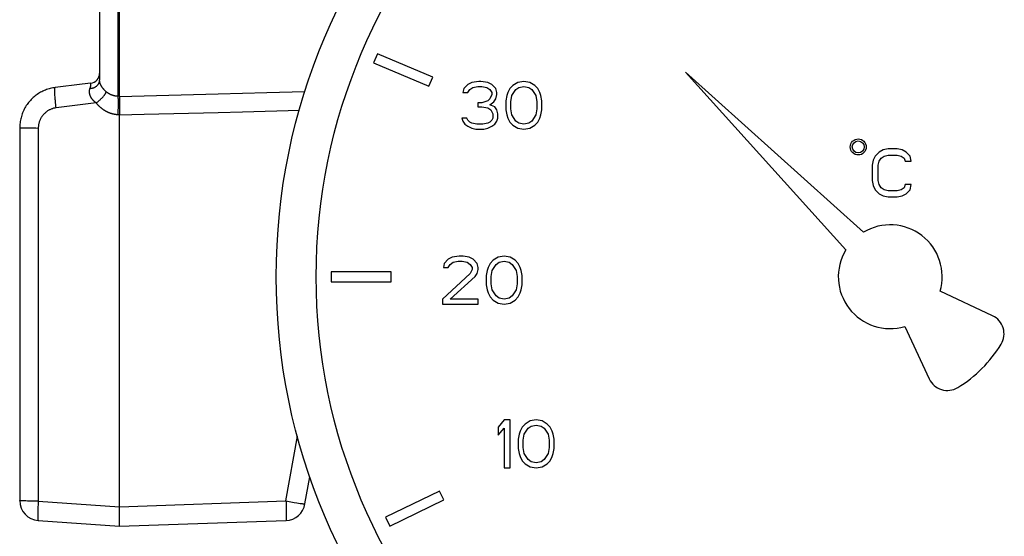
# Model space of a CAD drawing. Extents: x 111 to 413, y 0 to 287.
# Drawn here: x 161 to 186, y 231 to 244 of the extents above; entities that cross this region are included whole.
import ezdxf

# ---------------------------------------------------------------- set-up
doc = ezdxf.new("R2010")
doc.units = 0
doc.header["$LTSCALE"] = 10
doc.header["$MEASUREMENT"] = 0
doc.layers.get('0').update_dxf_attribs({"linetype": 'CONTINUOUS'})

msp = doc.modelspace()

# ---------------------------------------------------------------- linework, layer by layer
at = {"linetype": 'Continuous'}
for p, q in [((163.487, 242.433), (163.487, 257.397)), ((163.522, 242.432), (163.522, 257.399)), ((163.022, 256.991), (163.022, 242.84)), ((169.984, 243.5), (169.886, 243.27)), ((171.365, 242.914), (169.984, 243.5)), ((169.886, 243.27), (171.267, 242.684)), ((171.267, 242.684), (171.365, 242.914)), ((177.696, 243.042), (181.708, 238.585)), ((182.152, 239.029), (177.696, 243.042)), ((162.584, 242.735), (161.91, 242.653)), ((162.803, 242.761), (162.584, 242.735)), ((162.79, 242.649), (162.793, 242.659)), ((162.797, 242.672), (162.798, 242.675)), ((162.806, 242.747), (162.806, 242.749)), ((162.807, 242.727), (162.807, 242.731)), ((163.052, 242.723), (163.05, 242.729)), ((172.144, 242.63), (172.119, 242.528)), ((172.244, 242.733), (172.144, 242.63)), ((172.344, 242.784), (172.244, 242.733)), ((172.294, 242.605), (172.369, 242.656)), ((172.519, 242.809), (172.344, 242.784)), ((172.369, 242.656), (172.494, 242.681)), ((172.494, 242.681), (172.594, 242.681)), ((172.569, 242.809), (172.519, 242.809)), ((172.744, 242.784), (172.569, 242.809)), ((172.594, 242.681), (172.719, 242.656)), ((172.719, 242.656), (172.794, 242.605)), ((172.844, 242.733), (172.744, 242.784)), ((172.944, 242.63), (172.844, 242.733)), ((172.969, 242.528), (172.944, 242.63)), ((173.294, 242.63), (173.244, 242.528)), ((173.369, 242.707), (173.294, 242.63)), ((173.494, 242.784), (173.369, 242.707)), ((173.444, 242.605), (173.519, 242.656)), ((173.644, 242.809), (173.494, 242.784)), ((173.519, 242.656), (173.644, 242.681)), ((173.794, 242.784), (173.644, 242.809)), ((173.644, 242.681), (173.769, 242.656)), ((173.769, 242.656), (173.844, 242.605)), ((173.919, 242.707), (173.794, 242.784)), ((173.994, 242.63), (173.919, 242.707)), ((174.044, 242.528), (173.994, 242.63)), ((161.463, 242.483), (161.436, 242.464)), ((163.124, 242.613), (163.119, 242.619)), ((163.145, 242.589), (163.142, 242.592)), ((163.154, 242.58), (163.145, 242.589)), ((163.227, 242.517), (163.22, 242.522)), ((163.302, 242.475), (163.295, 242.479)), ((163.34, 242.461), (163.332, 242.463)), ((163.4, 242.444), (163.389, 242.447)), ((163.407, 242.443), (163.4, 242.444)), ((163.447, 242.437), (163.443, 242.437)), ((163.454, 242.436), (163.447, 242.437)), ((163.475, 242.434), (163.464, 242.435)), ((163.522, 242.432), (163.475, 242.434)), ((163.522, 242.432), (164.759, 242.464)), ((163.523, 242.409), (163.523, 242.39)), ((163.523, 242.39), (163.524, 242.368)), ((164.759, 242.464), (165.99, 242.496)), ((172.119, 242.528), (172.244, 242.528)), ((172.244, 242.528), (172.294, 242.605)), ((172.794, 242.375), (172.744, 242.324)), ((172.794, 242.605), (172.844, 242.528)), ((172.844, 242.477), (172.794, 242.375)), ((172.844, 242.528), (172.844, 242.477)), ((172.894, 242.298), (172.944, 242.375)), ((172.944, 242.375), (172.969, 242.477)), ((172.969, 242.477), (172.969, 242.528)), ((173.219, 242.452), (173.194, 242.324)), ((173.244, 242.528), (173.219, 242.452)), ((173.319, 242.298), (173.344, 242.452)), ((173.344, 242.452), (173.444, 242.605)), ((173.844, 242.605), (173.944, 242.452)), ((173.944, 242.452), (173.969, 242.298)), ((174.069, 242.452), (174.044, 242.528)), ((174.094, 242.324), (174.069, 242.452)), ((161.246, 242.281), (161.226, 242.255)), ((161.93, 242.187), (161.925, 242.229)), ((161.935, 242.145), (161.93, 242.187)), ((162.269, 242.186), (161.935, 242.145)), ((162.604, 242.226), (162.269, 242.186)), ((162.94, 242.267), (162.604, 242.226)), ((163.492, 242.099), (163.493, 242.134)), ((163.493, 242.134), (163.494, 242.169)), ((163.494, 242.169), (163.495, 242.202)), ((163.495, 242.234), (163.495, 242.264)), ((163.495, 242.202), (163.495, 242.234)), ((163.524, 242.368), (163.524, 242.33)), ((163.524, 242.33), (163.524, 242.271)), ((163.524, 242.271), (163.524, 242.221)), ((172.594, 242.273), (172.494, 242.273)), ((172.494, 242.273), (172.494, 242.171)), ((172.494, 242.171), (172.594, 242.171)), ((172.744, 242.324), (172.594, 242.273)), ((172.594, 242.171), (172.744, 242.145)), ((172.744, 242.145), (172.819, 242.094)), ((172.794, 242.222), (172.894, 242.298)), ((172.919, 242.171), (172.794, 242.222)), ((172.969, 242.094), (172.919, 242.171)), ((173.194, 242.324), (173.194, 242.094)), ((173.319, 242.12), (173.319, 242.298)), ((173.969, 242.298), (173.969, 242.12)), ((174.094, 242.094), (174.094, 242.324)), ((163.463, 241.972), (163.451, 241.973)), ((163.487, 241.971), (163.463, 241.972)), ((163.522, 241.969), (163.487, 241.971)), ((163.49, 242.026), (163.491, 242.063)), ((163.491, 242.063), (163.492, 242.099)), ((163.522, 241.968), (164.141, 241.984)), ((163.522, 232.154), (163.522, 241.969)), ((164.141, 241.984), (165.99, 242.031)), ((165.99, 242.031), (166.603, 242.047)), ((166.603, 242.047), (168.026, 242.084)), ((172.219, 241.89), (172.094, 241.89)), ((172.094, 241.89), (172.119, 241.813)), ((172.244, 241.839), (172.219, 241.89)), ((172.819, 242.094), (172.869, 241.992)), ((172.869, 241.89), (172.844, 241.839)), ((172.869, 241.992), (172.869, 241.89)), ((172.994, 241.992), (172.969, 242.094)), ((172.969, 241.813), (172.994, 241.89)), ((172.994, 241.89), (172.994, 241.992)), ((173.194, 242.094), (173.219, 241.967)), ((173.219, 241.967), (173.244, 241.89)), ((173.244, 241.89), (173.294, 241.788)), ((173.344, 241.967), (173.319, 242.12)), ((173.444, 241.813), (173.344, 241.967)), ((173.944, 241.967), (173.844, 241.813)), ((173.969, 242.12), (173.944, 241.967)), ((173.994, 241.788), (174.044, 241.89)), ((174.044, 241.89), (174.069, 241.967)), ((174.069, 241.967), (174.094, 242.094)), ((161.022, 241.643), (161.022, 232.306)), ((161.171, 241.635), (161.129, 241.636)), ((172.119, 241.813), (172.169, 241.737)), ((172.169, 241.737), (172.244, 241.686)), ((172.294, 241.788), (172.244, 241.839)), ((172.244, 241.686), (172.344, 241.635)), ((172.344, 241.762), (172.294, 241.788)), ((172.469, 241.737), (172.344, 241.762)), ((172.619, 241.737), (172.469, 241.737)), ((172.744, 241.762), (172.619, 241.737)), ((172.794, 241.788), (172.744, 241.762)), ((172.744, 241.635), (172.844, 241.686)), ((172.844, 241.839), (172.794, 241.788)), ((172.844, 241.686), (172.919, 241.737)), ((172.919, 241.737), (172.969, 241.813)), ((173.294, 241.788), (173.369, 241.711)), ((173.369, 241.711), (173.494, 241.635)), ((173.519, 241.762), (173.444, 241.813)), ((173.644, 241.737), (173.519, 241.762)), ((173.769, 241.762), (173.644, 241.737)), ((173.844, 241.813), (173.769, 241.762)), ((173.794, 241.635), (173.919, 241.711)), ((173.919, 241.711), (173.994, 241.788)), ((161.218, 241.634), (161.171, 241.635)), ((161.27, 241.633), (161.218, 241.634)), ((161.345, 241.632), (161.27, 241.633)), ((161.385, 241.632), (161.345, 241.632)), ((161.487, 241.631), (161.487, 232.295)), ((172.344, 241.635), (172.444, 241.609)), ((172.444, 241.609), (172.644, 241.609)), ((172.644, 241.609), (172.744, 241.635)), ((173.494, 241.635), (173.644, 241.609)), ((173.644, 241.609), (173.794, 241.635)), ((182.447, 240.936), (182.397, 240.834)), ((182.547, 241.039), (182.447, 240.936)), ((182.647, 241.09), (182.547, 241.039)), ((182.597, 240.885), (182.672, 240.936)), ((182.772, 241.115), (182.647, 241.09)), ((182.672, 240.936), (182.772, 240.962)), ((182.997, 241.115), (182.772, 241.115)), ((182.772, 240.962), (182.997, 240.962)), ((183.122, 241.09), (182.997, 241.115)), ((182.997, 240.962), (183.097, 240.936)), ((183.097, 240.936), (183.172, 240.885)), ((183.222, 241.039), (183.122, 241.09)), ((183.322, 240.936), (183.222, 241.039)), ((183.347, 240.809), (183.322, 240.936)), ((182.397, 240.834), (182.372, 240.707)), ((182.372, 240.707), (182.372, 240.324)), ((182.522, 240.707), (182.547, 240.809)), ((182.522, 240.324), (182.522, 240.707)), ((182.547, 240.809), (182.597, 240.885)), ((183.172, 240.885), (183.197, 240.809)), ((183.197, 240.809), (183.347, 240.809)), ((182.372, 240.324), (182.397, 240.196)), ((182.397, 240.196), (182.447, 240.094)), ((182.547, 240.222), (182.522, 240.324)), ((182.597, 240.145), (182.547, 240.222)), ((183.197, 240.222), (183.172, 240.145)), ((183.347, 240.222), (183.197, 240.222)), ((183.322, 240.094), (183.347, 240.222)), ((182.447, 240.094), (182.547, 239.992)), ((182.547, 239.992), (182.647, 239.941)), ((182.672, 240.094), (182.597, 240.145)), ((182.647, 239.941), (182.772, 239.915)), ((182.772, 240.068), (182.672, 240.094)), ((182.997, 240.068), (182.772, 240.068)), ((182.772, 239.915), (182.997, 239.915)), ((183.097, 240.094), (182.997, 240.068)), ((182.997, 239.915), (183.122, 239.941)), ((183.172, 240.145), (183.097, 240.094)), ((183.122, 239.941), (183.222, 239.992)), ((183.222, 239.992), (183.322, 240.094)), ((171.656, 238.25), (171.631, 238.148)), ((171.756, 238.353), (171.656, 238.25)), ((171.856, 238.404), (171.756, 238.353)), ((171.756, 238.148), (171.806, 238.225)), ((171.806, 238.225), (171.881, 238.276)), ((172.031, 238.429), (171.856, 238.404)), ((171.881, 238.276), (172.006, 238.301)), ((172.006, 238.301), (172.106, 238.301)), ((172.131, 238.429), (172.031, 238.429)), ((172.106, 238.301), (172.231, 238.276)), ((172.281, 238.404), (172.131, 238.429)), ((172.231, 238.276), (172.306, 238.225)), ((172.381, 238.353), (172.281, 238.404)), ((172.306, 238.225), (172.356, 238.148)), ((172.481, 238.25), (172.381, 238.353)), ((172.506, 238.148), (172.481, 238.25)), ((172.806, 238.25), (172.756, 238.148)), ((172.881, 238.327), (172.806, 238.25)), ((172.856, 238.072), (172.956, 238.225)), ((173.006, 238.404), (172.881, 238.327)), ((172.956, 238.225), (173.031, 238.276)), ((173.156, 238.429), (173.006, 238.404)), ((173.031, 238.276), (173.156, 238.301)), ((173.306, 238.404), (173.156, 238.429)), ((173.156, 238.301), (173.281, 238.276)), ((173.281, 238.276), (173.356, 238.225)), ((173.431, 238.327), (173.306, 238.404)), ((173.356, 238.225), (173.456, 238.072)), ((173.506, 238.25), (173.431, 238.327)), ((173.556, 238.148), (173.506, 238.25)), ((168.822, 238.04), (168.822, 237.79)), ((170.322, 238.04), (168.822, 238.04)), ((170.322, 237.79), (170.322, 238.04)), ((172.306, 237.995), (171.606, 237.357)), ((171.631, 238.148), (171.756, 238.148)), ((172.356, 238.097), (172.306, 237.995)), ((172.356, 238.148), (172.356, 238.097)), ((172.431, 237.918), (172.481, 237.995)), ((172.481, 237.995), (172.506, 238.097)), ((172.506, 238.097), (172.506, 238.148)), ((172.731, 238.072), (172.706, 237.944)), ((172.706, 237.944), (172.706, 237.714)), ((172.756, 238.148), (172.731, 238.072)), ((172.831, 237.918), (172.856, 238.072)), ((173.456, 238.072), (173.481, 237.918)), ((173.581, 238.072), (173.556, 238.148)), ((173.606, 237.944), (173.581, 238.072)), ((173.606, 237.714), (173.606, 237.944)), ((168.822, 237.79), (170.322, 237.79)), ((171.806, 237.357), (172.431, 237.918)), ((172.706, 237.714), (172.731, 237.587)), ((172.831, 237.74), (172.831, 237.918)), ((172.856, 237.587), (172.831, 237.74)), ((173.481, 237.74), (173.456, 237.587)), ((173.481, 237.918), (173.481, 237.74)), ((173.581, 237.587), (173.606, 237.714)), ((172.731, 237.587), (172.756, 237.51)), ((172.756, 237.51), (172.806, 237.408)), ((172.956, 237.433), (172.856, 237.587)), ((173.456, 237.587), (173.356, 237.433)), ((173.506, 237.408), (173.556, 237.51)), ((173.556, 237.51), (173.581, 237.587)), ((185.383, 236.939), (184.07, 237.551)), ((171.606, 237.357), (171.606, 237.229)), ((171.606, 237.229), (172.506, 237.229)), ((172.506, 237.357), (171.806, 237.357)), ((172.506, 237.229), (172.506, 237.357)), ((172.806, 237.408), (172.881, 237.331)), ((172.881, 237.331), (173.006, 237.255)), ((173.031, 237.382), (172.956, 237.433)), ((173.006, 237.255), (173.156, 237.229)), ((173.156, 237.357), (173.031, 237.382)), ((173.281, 237.382), (173.156, 237.357)), ((173.156, 237.229), (173.306, 237.255)), ((173.356, 237.433), (173.281, 237.382)), ((173.306, 237.255), (173.431, 237.331)), ((173.431, 237.331), (173.506, 237.408)), ((183.186, 236.667), (183.798, 235.354)), ((173.158, 234.329), (173.008, 234.15)), ((173.308, 234.329), (173.158, 234.329)), ((173.308, 233.128), (173.308, 234.329)), ((173.808, 234.303), (173.683, 234.226)), ((173.958, 234.329), (173.808, 234.303)), ((174.108, 234.303), (173.958, 234.329)), ((174.233, 234.226), (174.108, 234.303)), ((173.008, 234.15), (173.008, 233.946)), ((173.008, 233.946), (173.158, 234.124)), ((173.158, 234.124), (173.158, 233.128)), ((173.558, 234.048), (173.533, 233.971)), ((173.608, 234.15), (173.558, 234.048)), ((173.683, 234.226), (173.608, 234.15)), ((173.658, 233.971), (173.758, 234.124)), ((173.758, 234.124), (173.833, 234.175)), ((173.833, 234.175), (173.958, 234.201)), ((173.958, 234.201), (174.083, 234.175)), ((174.083, 234.175), (174.158, 234.124)), ((174.158, 234.124), (174.258, 233.971)), ((174.308, 234.15), (174.233, 234.226)), ((174.358, 234.048), (174.308, 234.15)), ((174.383, 233.971), (174.358, 234.048)), ((167.691, 232.299), (167.976, 233.918)), ((173.533, 233.971), (173.508, 233.843)), ((173.508, 233.843), (173.508, 233.614)), ((173.633, 233.818), (173.658, 233.971)), ((173.633, 233.639), (173.633, 233.818)), ((174.258, 233.971), (174.283, 233.818)), ((174.283, 233.818), (174.283, 233.639)), ((174.408, 233.843), (174.383, 233.971)), ((174.408, 233.614), (174.408, 233.843)), ((173.508, 233.614), (173.533, 233.486)), ((173.658, 233.486), (173.633, 233.639)), ((174.283, 233.639), (174.258, 233.486)), ((174.383, 233.486), (174.408, 233.614)), ((173.533, 233.486), (173.558, 233.409)), ((173.558, 233.409), (173.608, 233.307)), ((173.608, 233.307), (173.683, 233.231)), ((173.758, 233.333), (173.658, 233.486)), ((173.833, 233.282), (173.758, 233.333)), ((173.958, 233.256), (173.833, 233.282)), ((174.083, 233.282), (173.958, 233.256)), ((174.158, 233.333), (174.083, 233.282)), ((174.258, 233.486), (174.158, 233.333)), ((174.233, 233.231), (174.308, 233.307)), ((174.308, 233.307), (174.358, 233.409)), ((174.358, 233.409), (174.383, 233.486)), ((173.158, 233.128), (173.308, 233.128)), ((173.683, 233.231), (173.808, 233.154)), ((173.808, 233.154), (173.958, 233.128)), ((173.958, 233.128), (174.108, 233.154)), ((174.108, 233.154), (174.233, 233.231)), ((168.166, 232.224), (168.286, 232.907)), ((171.533, 232.548), (170.184, 231.89)), ((171.642, 232.323), (171.533, 232.548)), ((161.177, 232.298), (161.15, 232.299)), ((161.221, 232.297), (161.177, 232.298)), ((161.269, 232.296), (161.221, 232.297)), ((161.374, 232.295), (161.269, 232.296)), ((161.43, 232.295), (161.374, 232.295)), ((161.487, 232.295), (161.43, 232.295)), ((161.487, 232.295), (163.522, 232.153)), ((163.522, 232.154), (167.691, 232.299)), ((167.691, 232.299), (167.73, 232.292)), ((167.691, 232.299), (167.692, 232.26)), ((167.73, 232.292), (167.896, 232.264)), ((170.294, 231.666), (171.642, 232.323)), ((161.475, 232.051), (161.474, 232.018)), ((161.476, 232.086), (161.475, 232.051)), ((161.478, 232.122), (161.476, 232.086)), ((161.479, 232.159), (161.478, 232.122)), ((161.481, 232.197), (161.479, 232.159)), ((161.484, 232.236), (161.481, 232.197)), ((163.52, 231.961), (163.521, 232.054)), ((163.522, 232.153), (163.522, 232.154)), ((167.692, 232.26), (167.693, 232.22)), ((167.693, 232.22), (167.695, 232.182)), ((167.695, 232.182), (167.696, 232.107)), ((167.696, 232.107), (167.697, 232.071)), ((167.697, 232.071), (167.698, 232.021)), ((167.698, 232.021), (167.698, 231.975)), ((167.896, 232.264), (167.962, 232.253)), ((167.962, 232.253), (168.047, 232.239)), ((168.047, 232.239), (168.093, 232.232)), ((168.093, 232.232), (168.112, 232.229)), ((168.112, 232.229), (168.135, 232.226)), ((161.474, 232.018), (161.474, 231.987)), ((161.474, 231.987), (161.474, 231.957)), ((161.487, 231.807), (163.522, 231.665)), ((163.519, 231.908), (163.52, 231.961)), ((163.519, 231.751), (163.519, 231.787)), ((163.522, 231.665), (167.691, 231.811)), ((167.698, 231.975), (167.698, 231.946)), ((167.698, 231.946), (167.698, 231.921)), ((167.698, 231.921), (167.698, 231.897)), ((170.184, 231.89), (170.294, 231.666)), ((163.519, 231.721), (163.519, 231.751)), ((163.52, 231.704), (163.519, 231.721))]:
    msp.add_line(p, q, dxfattribs=at)
for points in [[(161.91, 242.653), (161.885, 242.649), (161.853, 242.644), (161.821, 242.638), (161.789, 242.63), (161.758, 242.622), (161.726, 242.613), (161.696, 242.602), (161.665, 242.591), (161.635, 242.578), (161.605, 242.565), (161.576, 242.55), (161.547, 242.535), (161.518, 242.519), (161.49, 242.501), (161.463, 242.483)], [(161.907, 242.424), (161.905, 242.458), (161.904, 242.475), (161.903, 242.49), (161.902, 242.506), (161.901, 242.52), (161.901, 242.534), (161.9, 242.547), (161.9, 242.56), (161.9, 242.572), (161.9, 242.583), (161.9, 242.593), (161.9, 242.603), (161.901, 242.612), (161.901, 242.62), (161.902, 242.627), (161.902, 242.633), (161.903, 242.638), (161.904, 242.643), (161.905, 242.647), (161.906, 242.649), (161.908, 242.651), (161.909, 242.652), (161.91, 242.653)], [(162.789, 242.448), (162.787, 242.455), (162.786, 242.458), (162.785, 242.462), (162.783, 242.465), (162.782, 242.469), (162.781, 242.472), (162.78, 242.475), (162.779, 242.479), (162.779, 242.482), (162.778, 242.486), (162.777, 242.489), (162.776, 242.492), (162.775, 242.496), (162.775, 242.499), (162.774, 242.503), (162.774, 242.506), (162.773, 242.51), (162.773, 242.513), (162.772, 242.517), (162.772, 242.52), (162.771, 242.524), (162.771, 242.527), (162.771, 242.53), (162.771, 242.534), (162.77, 242.537), (162.77, 242.541), (162.77, 242.545), (162.77, 242.548), (162.77, 242.552), (162.77, 242.555), (162.77, 242.559), (162.771, 242.562), (162.771, 242.566), (162.771, 242.569), (162.771, 242.573), (162.772, 242.577), (162.772, 242.58), (162.773, 242.584), (162.773, 242.587), (162.774, 242.591), (162.774, 242.595), (162.775, 242.598), (162.776, 242.602), (162.777, 242.606), (162.777, 242.609), (162.778, 242.613), (162.779, 242.617), (162.78, 242.62), (162.781, 242.624), (162.782, 242.628), (162.784, 242.631), (162.785, 242.635)], [(162.785, 242.635), (162.797, 242.635), (162.808, 242.636), (162.82, 242.637), (162.831, 242.639), (162.842, 242.641), (162.853, 242.644), (162.864, 242.647), (162.875, 242.65), (162.885, 242.654), (162.896, 242.658), (162.906, 242.662), (162.915, 242.667), (162.924, 242.673), (162.933, 242.679), (162.942, 242.685), (162.95, 242.691), (162.958, 242.698), (162.966, 242.705), (162.973, 242.712), (162.979, 242.72), (162.986, 242.728), (162.991, 242.736), (162.997, 242.745), (163.001, 242.754), (163.006, 242.763), (163.01, 242.772), (163.013, 242.781), (163.016, 242.79), (163.018, 242.8), (163.02, 242.81), (163.021, 242.82), (163.022, 242.83), (163.022, 242.84)], [(162.785, 242.635), (162.787, 242.642), (162.79, 242.649)], [(162.793, 242.659), (162.795, 242.666), (162.797, 242.672)], [(162.798, 242.675), (162.799, 242.68), (162.8, 242.683), (162.801, 242.686)], [(162.801, 242.686), (162.802, 242.691), (162.803, 242.693), (162.803, 242.696), (162.804, 242.698), (162.804, 242.7), (162.805, 242.703), (162.805, 242.705), (162.805, 242.707), (162.806, 242.709)], [(162.804, 242.76), (162.804, 242.76), (162.803, 242.761), (162.803, 242.761), (162.803, 242.761), (162.803, 242.761), (162.803, 242.761), (162.803, 242.761)], [(162.806, 242.749), (162.806, 242.75), (162.806, 242.751), (162.805, 242.752), (162.805, 242.753), (162.805, 242.754), (162.805, 242.755), (162.805, 242.756), (162.805, 242.757), (162.805, 242.757), (162.804, 242.758), (162.804, 242.759), (162.804, 242.759), (162.804, 242.76)], [(162.806, 242.741), (162.806, 242.743), (162.806, 242.744), (162.806, 242.747)], [(162.807, 242.731), (162.807, 242.733), (162.807, 242.735), (162.807, 242.736), (162.807, 242.738), (162.806, 242.741)], [(162.806, 242.709), (162.806, 242.713), (162.806, 242.715), (162.807, 242.717), (162.807, 242.719), (162.807, 242.721), (162.807, 242.722), (162.807, 242.724), (162.807, 242.726), (162.807, 242.727)], [(163.022, 242.83), (163.022, 242.832), (163.022, 242.835), (163.022, 242.837), (163.022, 242.84)], [(163.029, 242.789), (163.027, 242.794), (163.027, 242.797), (163.026, 242.799), (163.026, 242.802), (163.025, 242.804), (163.025, 242.807), (163.025, 242.81), (163.024, 242.812), (163.024, 242.815), (163.024, 242.817), (163.023, 242.82), (163.023, 242.822), (163.023, 242.825), (163.022, 242.83)], [(163.031, 242.781), (163.029, 242.786), (163.029, 242.789)], [(163.034, 242.768), (163.033, 242.773), (163.032, 242.776), (163.031, 242.779), (163.031, 242.781)], [(163.039, 242.755), (163.037, 242.76), (163.036, 242.763), (163.035, 242.766), (163.034, 242.768)], [(163.044, 242.742), (163.042, 242.747), (163.041, 242.75), (163.04, 242.752), (163.039, 242.755)], [(163.05, 242.729), (163.047, 242.734), (163.046, 242.737), (163.045, 242.739), (163.044, 242.742)], [(163.06, 242.707), (163.059, 242.71), (163.057, 242.712), (163.056, 242.715), (163.055, 242.718), (163.053, 242.721), (163.052, 242.723)], [(163.079, 242.674), (163.076, 242.68), (163.074, 242.682), (163.072, 242.685), (163.071, 242.688), (163.069, 242.691), (163.067, 242.693), (163.066, 242.696), (163.064, 242.699), (163.063, 242.702), (163.06, 242.707)], [(163.088, 242.66), (163.084, 242.665), (163.083, 242.668), (163.081, 242.671), (163.079, 242.674)], [(163.094, 242.651), (163.092, 242.654), (163.09, 242.657), (163.088, 242.66)], [(163.103, 242.64), (163.098, 242.645), (163.094, 242.651)], [(163.119, 242.619), (163.114, 242.625), (163.112, 242.628), (163.109, 242.631), (163.107, 242.634), (163.105, 242.637), (163.103, 242.64)], [(161.436, 242.464), (161.41, 242.444), (161.384, 242.423), (161.359, 242.401), (161.335, 242.379), (161.312, 242.356), (161.289, 242.332), (161.267, 242.307), (161.246, 242.281)], [(161.913, 242.35), (161.91, 242.388), (161.909, 242.406), (161.907, 242.424)], [(162.809, 242.407), (162.805, 242.414), (162.803, 242.418), (162.802, 242.421), (162.8, 242.424), (162.798, 242.428), (162.797, 242.431), (162.795, 242.435), (162.794, 242.438), (162.792, 242.441), (162.791, 242.445), (162.789, 242.448)], [(162.824, 242.383), (162.819, 242.39), (162.817, 242.394), (162.815, 242.397), (162.813, 242.4), (162.811, 242.404), (162.809, 242.407)], [(162.926, 242.278), (162.916, 242.285), (162.912, 242.289), (162.908, 242.292), (162.903, 242.296), (162.899, 242.299), (162.895, 242.303), (162.891, 242.306), (162.887, 242.31), (162.884, 242.313), (162.88, 242.317), (162.876, 242.321), (162.873, 242.324), (162.869, 242.328), (162.866, 242.331), (162.863, 242.335), (162.859, 242.338), (162.856, 242.342), (162.853, 242.345), (162.85, 242.349), (162.847, 242.352), (162.844, 242.356), (162.841, 242.359), (162.839, 242.363), (162.836, 242.366), (162.833, 242.369), (162.831, 242.373), (162.828, 242.376), (162.826, 242.38), (162.824, 242.383)], [(162.94, 242.267), (162.953, 242.277), (162.965, 242.287), (162.977, 242.297), (162.989, 242.307), (163.001, 242.317), (163.012, 242.327), (163.024, 242.337), (163.035, 242.347), (163.045, 242.358), (163.056, 242.367), (163.066, 242.377), (163.076, 242.387), (163.086, 242.397), (163.095, 242.406), (163.104, 242.416), (163.112, 242.425), (163.12, 242.434), (163.128, 242.443), (163.135, 242.452), (163.142, 242.461), (163.148, 242.469), (163.154, 242.477), (163.159, 242.485), (163.164, 242.493), (163.169, 242.5), (163.173, 242.507), (163.176, 242.514), (163.18, 242.521), (163.182, 242.527), (163.184, 242.533), (163.186, 242.538), (163.187, 242.544), (163.187, 242.549)], [(163.134, 242.601), (163.129, 242.607), (163.126, 242.61), (163.124, 242.613)], [(163.142, 242.592), (163.137, 242.598), (163.134, 242.601)], [(163.173, 242.561), (163.167, 242.567), (163.164, 242.57), (163.16, 242.573), (163.157, 242.577), (163.154, 242.58)], [(163.187, 242.549), (163.18, 242.555), (163.177, 242.558), (163.173, 242.561)], [(163.22, 242.522), (163.213, 242.528), (163.209, 242.531), (163.205, 242.533), (163.202, 242.536), (163.198, 242.539), (163.194, 242.542), (163.191, 242.545), (163.187, 242.549)], [(163.268, 242.492), (163.261, 242.496), (163.257, 242.498), (163.253, 242.501), (163.25, 242.503), (163.246, 242.505), (163.242, 242.507), (163.239, 242.51), (163.235, 242.512), (163.231, 242.515), (163.227, 242.517)], [(163.283, 242.484), (163.276, 242.488), (163.272, 242.49), (163.268, 242.492)], [(163.295, 242.479), (163.287, 242.482), (163.283, 242.484)], [(163.314, 242.471), (163.306, 242.474), (163.302, 242.475)], [(163.332, 242.463), (163.325, 242.466), (163.321, 242.468), (163.317, 242.469), (163.314, 242.471)], [(163.359, 242.455), (163.351, 242.457), (163.347, 242.458), (163.344, 242.459), (163.34, 242.461)], [(163.377, 242.449), (163.37, 242.451), (163.366, 242.452), (163.362, 242.453), (163.359, 242.455)], [(163.389, 242.447), (163.381, 242.448), (163.377, 242.449)], [(163.422, 242.44), (163.418, 242.441), (163.414, 242.441), (163.407, 242.443)], [(163.443, 242.437), (163.432, 242.439), (163.422, 242.44)], [(163.464, 242.435), (163.461, 242.435), (163.454, 242.436)], [(163.495, 242.306), (163.495, 242.319), (163.494, 242.332), (163.494, 242.344), (163.493, 242.356), (163.493, 242.367), (163.492, 242.377), (163.492, 242.387), (163.491, 242.396), (163.491, 242.405), (163.49, 242.413), (163.489, 242.421), (163.488, 242.427), (163.487, 242.433)], [(163.522, 242.432), (163.523, 242.417), (163.523, 242.409)], [(165.99, 242.496), (167.214, 242.528), (168.164, 242.553)], [(161.226, 242.255), (161.207, 242.228), (161.188, 242.201), (161.17, 242.173), (161.154, 242.144), (161.138, 242.115), (161.123, 242.085), (161.109, 242.055), (161.096, 242.024), (161.084, 241.993), (161.073, 241.962), (161.064, 241.93), (161.055, 241.898), (161.047, 241.866), (161.04, 241.833), (161.035, 241.801), (161.03, 241.768), (161.026, 241.735), (161.024, 241.702), (161.023, 241.669), (161.022, 241.643)], [(161.935, 242.145), (161.919, 242.143), (161.903, 242.14), (161.887, 242.137), (161.871, 242.133), (161.855, 242.129), (161.84, 242.124), (161.824, 242.118), (161.809, 242.112), (161.794, 242.106), (161.779, 242.099), (161.764, 242.092), (161.75, 242.084), (161.736, 242.076), (161.722, 242.067), (161.708, 242.058), (161.695, 242.048), (161.682, 242.038), (161.669, 242.027), (161.657, 242.016), (161.645, 242.005), (161.633, 241.993), (161.622, 241.981), (161.611, 241.969), (161.6, 241.956), (161.59, 241.942), (161.58, 241.929), (161.571, 241.915), (161.562, 241.901), (161.554, 241.887), (161.546, 241.872), (161.539, 241.857), (161.532, 241.842), (161.525, 241.826), (161.519, 241.811), (161.514, 241.795), (161.509, 241.779), (161.504, 241.763), (161.5, 241.747), (161.497, 241.731), (161.494, 241.714), (161.492, 241.698), (161.49, 241.681), (161.488, 241.665), (161.488, 241.648), (161.487, 241.631)], [(161.919, 242.29), (161.915, 242.33), (161.913, 242.35)], [(161.925, 242.229), (161.921, 242.27), (161.919, 242.29)], [(162.94, 242.267), (162.935, 242.271), (162.93, 242.274), (162.926, 242.278)], [(163.441, 241.974), (163.434, 241.975), (163.427, 241.976), (163.42, 241.977), (163.413, 241.978), (163.406, 241.979), (163.399, 241.981), (163.392, 241.982), (163.385, 241.983), (163.378, 241.985), (163.371, 241.986), (163.364, 241.988), (163.357, 241.99), (163.349, 241.992), (163.342, 241.993), (163.335, 241.995), (163.328, 241.997), (163.321, 242), (163.314, 242.002), (163.306, 242.004), (163.299, 242.007), (163.292, 242.009), (163.285, 242.012), (163.278, 242.014), (163.27, 242.017), (163.263, 242.02), (163.256, 242.023), (163.249, 242.026), (163.242, 242.029), (163.235, 242.032), (163.228, 242.036), (163.221, 242.039), (163.214, 242.042), (163.207, 242.046), (163.2, 242.049), (163.193, 242.053), (163.186, 242.057), (163.179, 242.061), (163.172, 242.065), (163.165, 242.069), (163.158, 242.073), (163.151, 242.077), (163.144, 242.081), (163.137, 242.086), (163.131, 242.09), (163.124, 242.094), (163.117, 242.099), (163.111, 242.104), (163.104, 242.108), (163.097, 242.113), (163.091, 242.118), (163.084, 242.123), (163.078, 242.128), (163.071, 242.133), (163.065, 242.139), (163.059, 242.144), (163.052, 242.149), (163.046, 242.155), (163.04, 242.16), (163.034, 242.166), (163.027, 242.172), (163.021, 242.178), (163.015, 242.183), (163.009, 242.189), (163.003, 242.195), (162.997, 242.202), (162.991, 242.208), (162.985, 242.214), (162.98, 242.22), (162.974, 242.227), (162.968, 242.233), (162.962, 242.24), (162.957, 242.247), (162.951, 242.253), (162.946, 242.26), (162.94, 242.267)], [(163.495, 242.264), (163.495, 242.278), (163.495, 242.306)], [(163.524, 242.129), (163.523, 242.07), (163.523, 242.05)], [(163.524, 242.221), (163.524, 242.167), (163.524, 242.129)], [(163.451, 241.973), (163.444, 241.974), (163.441, 241.974)], [(163.487, 241.971), (163.488, 241.989), (163.49, 242.026)], [(163.523, 242.05), (163.522, 241.989), (163.522, 241.969)], [(161.057, 241.638), (161.043, 241.639), (161.038, 241.64), (161.033, 241.64), (161.029, 241.641), (161.026, 241.641), (161.024, 241.642), (161.023, 241.642), (161.022, 241.643)], [(161.083, 241.637), (161.065, 241.638), (161.057, 241.638)], [(161.129, 241.636), (161.105, 241.636), (161.083, 241.637)], [(161.487, 241.631), (161.425, 241.632), (161.385, 241.632)], [(161.059, 232.302), (161.052, 232.302), (161.046, 232.303), (161.04, 232.303), (161.035, 232.304), (161.031, 232.304), (161.028, 232.305), (161.026, 232.305), (161.024, 232.305), (161.023, 232.306), (161.022, 232.306)], [(161.093, 232.3), (161.075, 232.301), (161.059, 232.302)], [(161.15, 232.299), (161.114, 232.3), (161.093, 232.3)], [(161.487, 232.295), (161.486, 232.275), (161.484, 232.236)], [(163.521, 232.054), (163.522, 232.133), (163.522, 232.153)], [(168.135, 232.226), (168.141, 232.225), (168.147, 232.225), (168.152, 232.224), (168.156, 232.224), (168.16, 232.223), (168.162, 232.223), (168.164, 232.223), (168.166, 232.223), (168.166, 232.224)], [(161.474, 231.957), (161.474, 231.944), (161.474, 231.93), (161.474, 231.918), (161.474, 231.906), (161.474, 231.894), (161.475, 231.883), (161.475, 231.873), (161.476, 231.864), (161.476, 231.855), (161.477, 231.847), (161.478, 231.84), (161.479, 231.833), (161.479, 231.827), (161.48, 231.822), (161.481, 231.818), (161.482, 231.814), (161.484, 231.811), (161.485, 231.809), (161.486, 231.808), (161.487, 231.807)], [(163.519, 231.875), (163.519, 231.891), (163.519, 231.908)], [(163.519, 231.787), (163.519, 231.844), (163.519, 231.875)], [(167.698, 231.897), (167.697, 231.876), (167.697, 231.867), (167.697, 231.858), (167.696, 231.85), (167.696, 231.842), (167.695, 231.836), (167.695, 231.83), (167.695, 231.825), (167.694, 231.821), (167.693, 231.817), (167.693, 231.814), (167.692, 231.812), (167.692, 231.811), (167.691, 231.811)], [(163.52, 231.684), (163.52, 231.697), (163.52, 231.704)], [(163.522, 231.665), (163.522, 231.666), (163.522, 231.667), (163.521, 231.669), (163.521, 231.672), (163.521, 231.675), (163.52, 231.679), (163.52, 231.684)]]:
    msp.add_lwpolyline(points, dxfattribs=at)
for centre, radius in [((182.822, 237.915), 15.375), ((182.822, 237.915), 14.375), ((182.022, 241.165), 0.2), ((182.022, 241.165), 0.15)]:
    msp.add_circle(centre, radius, dxfattribs=at)
for centre, radius, start, end in [((162.772, 243.009), 0.25, 276.9667, 0), ((182.822, 237.915), 1.3, 343.7357, 121.0298), ((182.822, 237.915), 1.3, 148.9702, 286.2643), ((185.172, 236.486), 0.5, 328.6834, 65), ((182.822, 237.915), 3.25, 301.3166, 328.6834), ((184.252, 235.566), 0.5, 205, 301.3166), ((161.522, 232.306), 0.5, 180, 266), ((167.674, 232.31), 0.5, 272, 350)]:
    msp.add_arc(centre, radius, start, end, dxfattribs=at)

doc.saveas('drawing.dxf')
